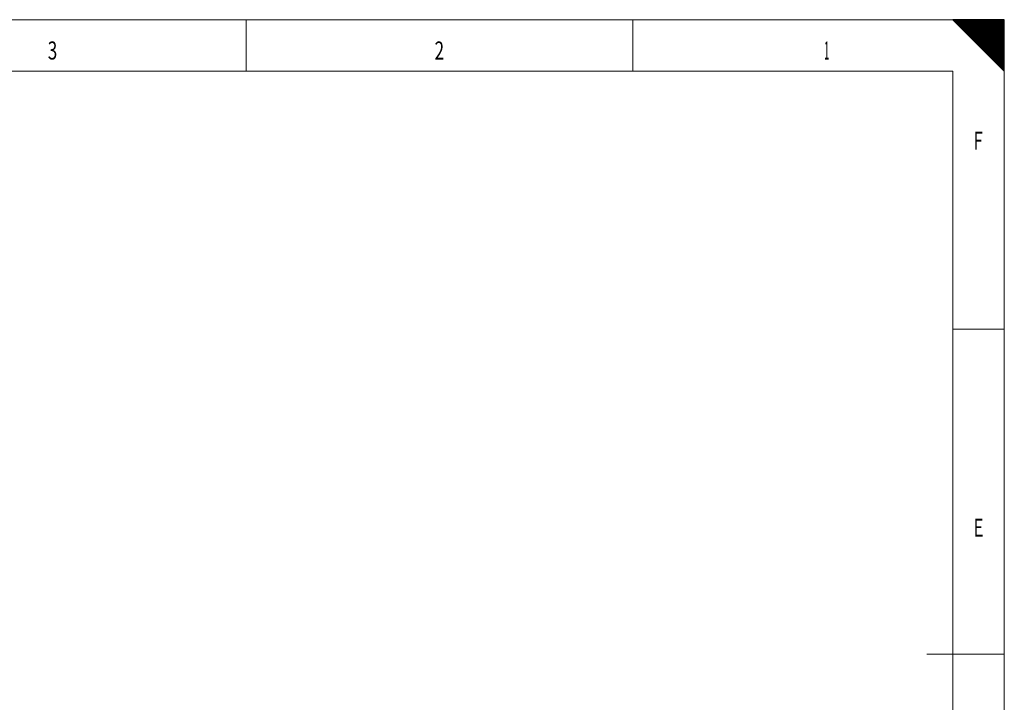
# Model space of a CAD drawing. Units: millimetres. Extents: x 0 to 594, y 0 to 420.
# Drawn here: x 403 to 594, y 288 to 420 of the extents above; entities that cross this region are included whole.
import ezdxf
from ezdxf.lldxf.tags import DXFTag

# ---------------------------------------------------------------- set-up
doc = ezdxf.new("R2010")
doc.units = ezdxf.units.MM
doc.layers.add('256', color=7, linetype='Continuous', true_color=0xffffff)
doc.styles.add('blockfont', font='Arial')
tags = doc.linetypes.add('DASHDOT', pattern=[70, 31, -13, 13, -13]).pattern_tags.tags
tags[10:11] = [DXFTag(74, 4), DXFTag(75, 0), DXFTag(340, '0'), DXFTag(46, 0.0), DXFTag(50, 0.0), DXFTag(44, 0.0), DXFTag(45, 0.0)]
tags[8:9] = [DXFTag(74, 4), DXFTag(75, 0), DXFTag(340, '0'), DXFTag(46, 0.0), DXFTag(50, 0.0), DXFTag(44, 0.0), DXFTag(45, 0.0)]
tags[6:7] = [DXFTag(74, 4), DXFTag(75, 0), DXFTag(340, '0'), DXFTag(46, 0.0), DXFTag(50, 0.0), DXFTag(44, 0.0), DXFTag(45, 0.0)]
tags[4:5] = [DXFTag(74, 4), DXFTag(75, 0), DXFTag(340, '0'), DXFTag(46, 0.0), DXFTag(50, 0.0), DXFTag(44, 0.0), DXFTag(45, 0.0)]

# ---------------------------------------------------------------- blocks, each defined once
blk = doc.blocks.new('HATCH11')
at = {"color": 2, "lineweight": 13}
for p, q in [((584.049975, 419.950025), (584.09995, 420)), ((584.099975, 419.900025), (584.19995, 420)), ((584.149975, 419.850025), (584.29995, 420)), ((584.199975, 419.800025), (584.39995, 420)), ((584.249975, 419.750025), (584.49995, 420)), ((584.299975, 419.700025), (584.59995, 420)), ((584.349975, 419.650025), (584.69995, 420)), ((584.399975, 419.600025), (584.79995, 420)), ((584.449975, 419.550025), (584.89995, 420)), ((584.499975, 419.500025), (584.99995, 420)), ((584.549975, 419.450025), (585.09995, 420)), ((584.599975, 419.400025), (585.19995, 420)), ((584.649975, 419.350025), (585.29995, 420)), ((584.699975, 419.300025), (585.39995, 420)), ((584.749975, 419.250025), (585.49995, 420)), ((584.799975, 419.200025), (585.59995, 420)), ((584.849975, 419.150025), (585.69995, 420)), ((584.899975, 419.100025), (585.79995, 420)), ((584.949975, 419.050025), (585.89995, 420)), ((584.999975, 419.000025), (585.99995, 420)), ((585.049975, 418.950025), (586.09995, 420)), ((585.099975, 418.900025), (586.19995, 420)), ((585.149975, 418.850025), (586.29995, 420)), ((585.199975, 418.800025), (586.39995, 420)), ((585.249975, 418.750025), (586.49995, 420)), ((585.299975, 418.700025), (586.59995, 420)), ((585.349975, 418.650025), (586.69995, 420)), ((585.399975, 418.600025), (586.79995, 420)), ((585.449975, 418.550025), (586.89995, 420)), ((585.499975, 418.500025), (586.99995, 420)), ((585.549975, 418.450025), (587.09995, 420)), ((585.599975, 418.400025), (587.19995, 420)), ((585.649975, 418.350025), (587.29995, 420)), ((585.699975, 418.300025), (587.39995, 420)), ((585.749975, 418.250025), (587.49995, 420)), ((585.799975, 418.200025), (587.59995, 420)), ((585.849975, 418.150025), (587.69995, 420)), ((585.899975, 418.100025), (587.79995, 420)), ((585.949975, 418.050025), (587.89995, 420)), ((585.999975, 418.000025), (587.99995, 420)), ((586.049975, 417.950025), (588.09995, 420)), ((586.099975, 417.900025), (588.19995, 420)), ((586.149975, 417.850025), (588.29995, 420)), ((586.199975, 417.800025), (588.39995, 420)), ((586.249975, 417.750025), (588.49995, 420)), ((586.299975, 417.700025), (588.59995, 420)), ((586.349975, 417.650025), (588.69995, 420)), ((586.399975, 417.600025), (588.79995, 420)), ((586.449975, 417.550025), (588.89995, 420)), ((586.499975, 417.500025), (588.99995, 420)), ((586.549975, 417.450025), (589.09995, 420)), ((586.599975, 417.400025), (589.19995, 420)), ((586.649975, 417.350025), (589.29995, 420)), ((586.699975, 417.300025), (589.39995, 420)), ((586.749975, 417.250025), (589.49995, 420)), ((586.799975, 417.200025), (589.59995, 420)), ((586.849975, 417.150025), (589.69995, 420)), ((586.899975, 417.100025), (589.79995, 420)), ((586.949975, 417.050025), (589.89995, 420)), ((586.999975, 417.000025), (589.99995, 420)), ((587.049975, 416.950025), (590.09995, 420)), ((587.099975, 416.900025), (590.19995, 420)), ((587.149975, 416.850025), (590.29995, 420)), ((587.199975, 416.800025), (590.39995, 420)), ((587.249975, 416.750025), (590.49995, 420)), ((587.299975, 416.700025), (590.59995, 420)), ((587.349975, 416.650025), (590.69995, 420)), ((587.399975, 416.600025), (590.79995, 420)), ((587.449975, 416.550025), (590.89995, 420)), ((587.499975, 416.500025), (590.99995, 420)), ((587.549975, 416.450025), (591.09995, 420)), ((587.599975, 416.400025), (591.19995, 420)), ((587.649975, 416.350025), (591.29995, 420)), ((587.699975, 416.300025), (591.39995, 420)), ((587.749975, 416.250025), (591.49995, 420)), ((587.799975, 416.200025), (591.59995, 420)), ((587.849975, 416.150025), (591.69995, 420)), ((587.899975, 416.100025), (591.79995, 420)), ((587.949975, 416.050025), (591.89995, 420)), ((587.999975, 416.000025), (591.99995, 420)), ((588.049975, 415.950025), (592.09995, 420)), ((588.099975, 415.900025), (592.19995, 420)), ((588.149975, 415.850025), (592.29995, 420)), ((588.199975, 415.800025), (592.39995, 420)), ((588.249975, 415.750025), (592.49995, 420)), ((588.299975, 415.700025), (592.59995, 420)), ((588.349975, 415.650025), (592.69995, 420)), ((588.399975, 415.600025), (592.79995, 420)), ((588.449975, 415.550025), (592.89995, 420)), ((588.499975, 415.500025), (592.99995, 420)), ((588.549975, 415.450025), (593.09995, 420)), ((588.599975, 415.400025), (593.19995, 420)), ((588.649975, 415.350025), (593.29995, 420)), ((588.699975, 415.300025), (593.39995, 420)), ((588.749975, 415.250025), (593.49995, 420)), ((588.799975, 415.200025), (593.59995, 420)), ((588.849975, 415.150025), (593.69995, 420)), ((588.899975, 415.100025), (593.79995, 420)), ((588.949975, 415.050025), (593.89995, 420)), ((588.999975, 415.000025), (593.99995, 420)), ((589.049975, 414.950025), (594, 419.90005)), ((589.099975, 414.900025), (594, 419.80005)), ((589.149975, 414.850025), (594, 419.70005)), ((589.199975, 414.800025), (594, 419.60005)), ((589.249975, 414.750025), (594, 419.50005)), ((589.299975, 414.700025), (594, 419.40005)), ((589.349975, 414.650025), (594, 419.30005)), ((589.399975, 414.600025), (594, 419.20005)), ((589.449975, 414.550025), (594, 419.10005)), ((589.499975, 414.500025), (594, 419.00005)), ((589.549975, 414.450025), (594, 418.90005)), ((589.599975, 414.400025), (594, 418.80005)), ((589.649975, 414.350025), (594, 418.70005)), ((589.699975, 414.300025), (594, 418.60005)), ((589.749975, 414.250025), (594, 418.50005)), ((589.799975, 414.200025), (594, 418.40005)), ((589.849975, 414.150025), (594, 418.30005)), ((589.899975, 414.100025), (594, 418.20005)), ((589.949975, 414.050025), (594, 418.10005)), ((589.999975, 414.000025), (594, 418.00005)), ((590.049975, 413.950025), (594, 417.90005)), ((590.099975, 413.900025), (594, 417.80005)), ((590.149975, 413.850025), (594, 417.70005)), ((590.199975, 413.800025), (594, 417.60005)), ((590.249975, 413.750025), (594, 417.50005)), ((590.299975, 413.700025), (594, 417.40005)), ((590.349975, 413.650025), (594, 417.30005)), ((590.399975, 413.600025), (594, 417.20005)), ((590.449975, 413.550025), (594, 417.10005)), ((590.499975, 413.500025), (594, 417.00005)), ((590.549975, 413.450025), (594, 416.90005)), ((590.599975, 413.400025), (594, 416.80005)), ((590.649975, 413.350025), (594, 416.70005)), ((590.699975, 413.300025), (594, 416.60005)), ((590.749975, 413.250025), (594, 416.50005)), ((590.799975, 413.200025), (594, 416.40005)), ((590.849975, 413.150025), (594, 416.30005)), ((590.899975, 413.100025), (594, 416.20005)), ((590.949975, 413.050025), (594, 416.10005)), ((590.999975, 413.000025), (594, 416.00005)), ((591.049975, 412.950025), (594, 415.90005)), ((591.099975, 412.900025), (594, 415.80005)), ((591.149975, 412.850025), (594, 415.70005)), ((591.199975, 412.800025), (594, 415.60005)), ((591.249975, 412.750025), (594, 415.50005)), ((591.299975, 412.700025), (594, 415.40005)), ((591.349975, 412.650025), (594, 415.30005)), ((591.399975, 412.600025), (594, 415.20005)), ((591.449975, 412.550025), (594, 415.10005)), ((591.499975, 412.500025), (594, 415.00005)), ((591.549975, 412.450025), (594, 414.90005)), ((591.599975, 412.400025), (594, 414.80005)), ((591.649975, 412.350025), (594, 414.70005)), ((591.699975, 412.300025), (594, 414.60005)), ((591.749975, 412.250025), (594, 414.50005)), ((591.799975, 412.200025), (594, 414.40005)), ((591.849975, 412.150025), (594, 414.30005)), ((591.899975, 412.100025), (594, 414.20005)), ((591.949975, 412.050025), (594, 414.10005)), ((591.999975, 412.000025), (594, 414.00005)), ((592.049975, 411.950025), (594, 413.90005)), ((592.099975, 411.900025), (594, 413.80005)), ((592.149975, 411.850025), (594, 413.70005)), ((592.199975, 411.800025), (594, 413.60005)), ((592.249975, 411.750025), (594, 413.50005)), ((592.299975, 411.700025), (594, 413.40005)), ((592.349975, 411.650025), (594, 413.30005)), ((592.399975, 411.600025), (594, 413.20005)), ((592.449975, 411.550025), (594, 413.10005)), ((592.499975, 411.500025), (594, 413.00005)), ((592.549975, 411.450025), (594, 412.90005)), ((592.599975, 411.400025), (594, 412.80005)), ((592.649975, 411.350025), (594, 412.70005)), ((592.699975, 411.300025), (594, 412.60005)), ((592.749975, 411.250025), (594, 412.50005)), ((592.799975, 411.200025), (594, 412.40005)), ((592.849975, 411.150025), (594, 412.30005)), ((592.899975, 411.100025), (594, 412.20005)), ((592.949975, 411.050025), (594, 412.10005)), ((592.999975, 411.000025), (594, 412.00005)), ((593.049975, 410.950025), (594, 411.90005)), ((593.099975, 410.900025), (594, 411.80005)), ((593.149975, 410.850025), (594, 411.70005)), ((593.199975, 410.800025), (594, 411.60005)), ((593.249975, 410.750025), (594, 411.50005)), ((593.299975, 410.700025), (594, 411.40005)), ((593.349975, 410.650025), (594, 411.30005)), ((593.399975, 410.600025), (594, 411.20005)), ((593.449975, 410.550025), (594, 411.10005)), ((593.499975, 410.500025), (594, 411.00005)), ((593.549975, 410.450025), (594, 410.90005)), ((593.599975, 410.400025), (594, 410.80005)), ((593.649975, 410.350025), (594, 410.70005)), ((593.699975, 410.300025), (594, 410.60005)), ((593.749975, 410.250025), (594, 410.50005)), ((593.799975, 410.200025), (594, 410.40005)), ((593.849975, 410.150025), (594, 410.30005)), ((593.899975, 410.100025), (594, 410.20005)), ((593.949975, 410.050025), (594, 410.10005))]:
    blk.add_line(p, q, dxfattribs=at)

msp = doc.modelspace()

# ---------------------------------------------------------------- linework, layer by layer
at = {"layer": '256', "color": 7, "linetype": 'DASHDOT', "lineweight": 13, "ltscale": 0.2}
for p, q in [((594, 420), (0, 420)), ((594, 0), (594, 420))]:
    msp.add_line(p, q, dxfattribs=at)
at = {"layer": '256', "color": 7, "linetype": 'Continuous', "lineweight": 13}
for p, q in [((447, 420), (447, 410)), ((522, 420), (522, 410)), ((594, 360), (584, 360))]:
    msp.add_line(p, q, dxfattribs=at)
at = {"layer": '256', "color": 7, "linetype": 'Continuous', "lineweight": 25}
for p, q in [((594, 420), (584, 420)), ((584, 420), (594, 410)), ((594, 410), (594, 420))]:
    msp.add_line(p, q, dxfattribs=at)
at = {"layer": '256', "color": 6, "linetype": 'Continuous', "lineweight": 13}
for p, q in [((584, 410), (10, 410)), ((584, 10), (584, 410))]:
    msp.add_line(p, q, dxfattribs=at)
at = {"layer": '256', "color": 4, "linetype": 'Continuous', "lineweight": 13}
msp.add_line((594, 297), (579, 297), dxfattribs=at)

# ---------------------------------------------------------------- block references
at = {"layer": '256', "color": 2, "linetype": 'Continuous', "lineweight": 13}
msp.add_blockref('HATCH11', (0, 0), dxfattribs=at)

# ---------------------------------------------------------------- texts
at = {"layer": '256', "color": 7, "linetype": 'Continuous', "lineweight": 13, "char_height": 3.5, "attachment_point": 7, "line_spacing_factor": 0.903614, "style": 'blockfont'}
for s, insert in [('\\fArial|b0|i0;\\W0.6959;3', (408.52, 412.28)), ('\\fArial|b0|i0;\\W0.6989;2', (483.52, 412.28)), ('\\fArial|b0|i0;\\W0.3464;1', (559.1, 412.28)), ('\\fArial|b0|i0;\\W0.6877;F', (588.02, 394.78)), ('\\fArial|b0|i0;\\W0.6877;E', (588.02, 319.78))]:
    msp.add_mtext(s, dxfattribs=dict(at, insert=insert))

doc.saveas('drawing.dxf')
